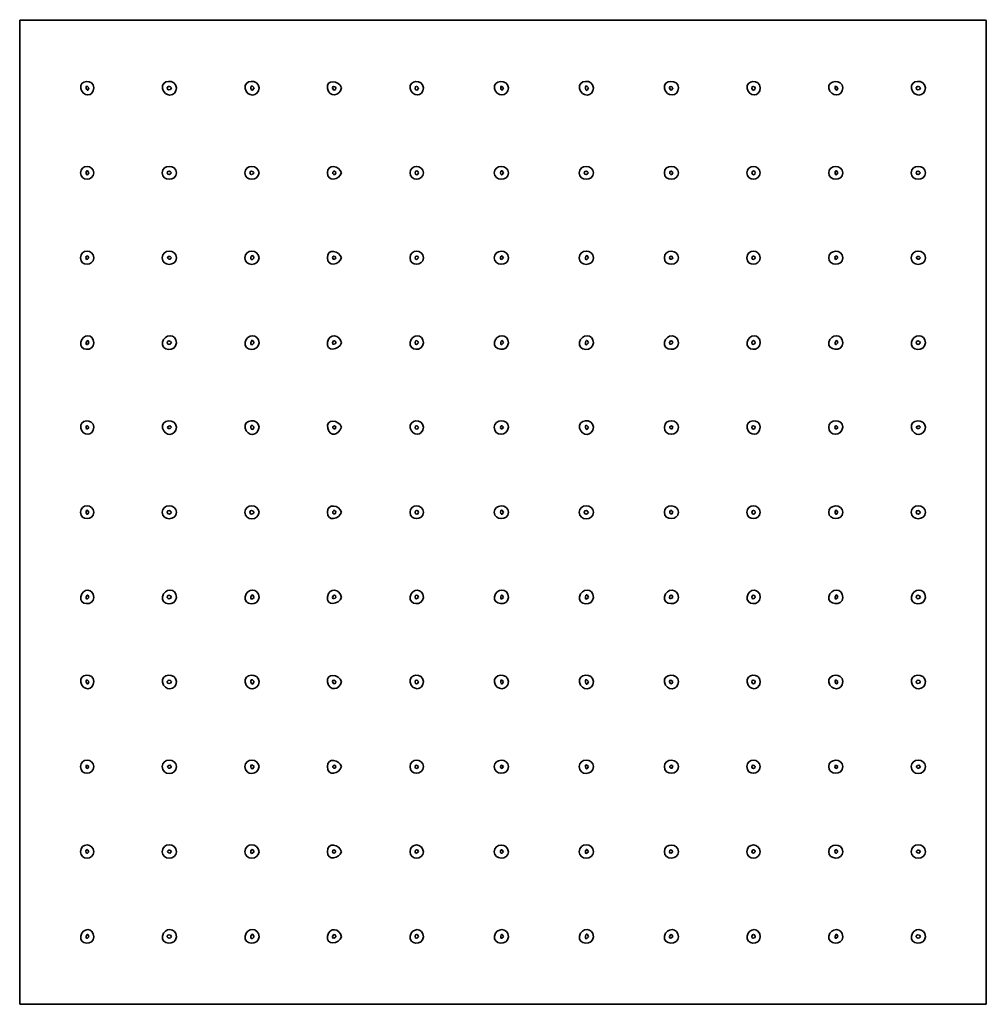
# Model space of a CAD drawing. Units: inches. Extents: x 30 to 202, y 45 to 256.
# Drawn here: x 30 to 168, y 116 to 256 of the extents above; entities that cross this region are included whole.
import ezdxf

# ---------------------------------------------------------------- set-up
doc = ezdxf.new("R2010")
doc.units = ezdxf.units.IN
doc.header["$MEASUREMENT"] = 0
doc.layers.add('Layer 1', color=7, linetype='Continuous')

msp = doc.modelspace()

# ---------------------------------------------------------------- linework, layer by layer
at = {"layer": 'Layer 1', "color": 7, "lineweight": 35, "true_color": 0xffffff}
for points in [[(30.31, 256.15), (30.31, 115.8)], [(30.31, 115.8), (168.18, 115.8)]]:
    msp.add_lwpolyline(points, dxfattribs=at)
for points, knots in [([(168.18, 115.8), (168.18, 123.83), (168.18, 131.87), (168.18, 139.9), (168.18, 157.15), (168.18, 174.4), (168.18, 191.65), (168.18, 207.85), (168.18, 224.05), (168.18, 240.25), (168.18, 244.74), (168.18, 249.24), (168.18, 253.73), (168.18, 254.52), (168.18, 255.3), (168.18, 256.09), (168.18, 256.22), (167.13, 256.15), (167, 256.15), (156.24, 256.15), (146.19, 256.15), (135.43, 256.15), (117.55, 256.15), (100.03, 256.15), (82.16, 256.15), (67.45, 256.15), (54.14, 256.15), (39.43, 256.15), (36.39, 256.15), (33.35, 256.15), (30.31, 256.15)], [0, 0, 0, 0, 1, 1, 1, 2, 2, 2, 3, 3, 3, 4, 4, 4, 5, 5, 5, 6, 6, 6, 7, 7, 7, 8, 8, 8, 9, 9, 9, 10, 10, 10, 10]), ([(40.89, 246.51), (40.82, 247.82), (38.76, 247.63), (39.01, 246.42), (39.25, 245.19), (40.85, 245.16), (40.89, 246.51)], [0, 0, 0, 0, 1, 1, 1, 2, 2, 2, 2]), ([(52.67, 246.51), (52.59, 247.84), (50.42, 247.65), (50.67, 246.42), (50.92, 245.18), (52.62, 245.13), (52.67, 246.51)], [0, 0, 0, 0, 1, 1, 1, 2, 2, 2, 2]), ([(64.45, 246.51), (64.37, 247.83), (62.2, 247.66), (62.45, 246.42), (62.7, 245.17), (64.4, 245.14), (64.45, 246.51)], [0, 0, 0, 0, 1, 1, 1, 2, 2, 2, 2]), ([(76.23, 246.51), (75.85, 247.57), (73.95, 247.78), (74.23, 246.42), (74.49, 245.07), (75.9, 245.29), (76.23, 246.51)], [0, 0, 0, 0, 1, 1, 1, 2, 2, 2, 2]), ([(87.89, 246.51), (87.81, 247.82), (85.76, 247.63), (86, 246.42), (86.25, 245.19), (87.84, 245.16), (87.89, 246.51)], [0, 0, 0, 0, 1, 1, 1, 2, 2, 2, 2]), ([(100.02, 246.51), (99.94, 247.86), (97.78, 247.59), (98.02, 246.42), (98.26, 245.21), (99.97, 245.13), (100.02, 246.51)], [0, 0, 0, 0, 1, 1, 1, 2, 2, 2, 2]), ([(112.15, 246.51), (112.08, 247.83), (109.9, 247.66), (110.15, 246.42), (110.4, 245.17), (112.11, 245.14), (112.15, 246.51)], [0, 0, 0, 0, 1, 1, 1, 2, 2, 2, 2]), ([(124.28, 246.51), (124.28, 247.77), (122.03, 247.7), (122.28, 246.42), (122.53, 245.17), (124.23, 245.18), (124.28, 246.51)], [0, 0, 0, 0, 1, 1, 1, 2, 2, 2, 2]), ([(135.94, 246.51), (135.87, 247.82), (133.82, 247.63), (134.06, 246.42), (134.31, 245.19), (135.9, 245.16), (135.94, 246.51)], [0, 0, 0, 0, 1, 1, 1, 2, 2, 2, 2]), ([(147.72, 246.51), (147.65, 247.86), (145.49, 247.59), (145.72, 246.42), (145.96, 245.21), (147.68, 245.13), (147.72, 246.51)], [0, 0, 0, 0, 1, 1, 1, 2, 2, 2, 2]), ([(159.5, 246.51), (159.43, 247.84), (157.25, 247.65), (157.5, 246.42), (157.75, 245.18), (159.46, 245.13), (159.5, 246.51)], [0, 0, 0, 0, 1, 1, 1, 2, 2, 2, 2]), ([(51.96, 246.51), (51.83, 246.72), (51.45, 246.84), (51.36, 246.51), (51.27, 246.16), (51.85, 246.09), (51.96, 246.51)], [0, 0, 0, 0, 1, 1, 1, 2, 2, 2, 2]), ([(75.4, 246.51), (75.32, 246.69), (74.89, 246.81), (74.92, 246.51), (74.96, 246.09), (75.4, 246.09), (75.4, 246.51)], [0, 0, 0, 0, 1, 1, 1, 2, 2, 2, 2]), ([(87.18, 246.51), (87.05, 246.71), (86.7, 246.88), (86.7, 246.45), (86.7, 246.04), (87.17, 246.13), (87.18, 246.51)], [0, 0, 0, 0, 1, 1, 1, 2, 2, 2, 2]), ([(123.45, 246.51), (123.38, 246.69), (122.95, 246.81), (122.98, 246.51), (123.02, 246.09), (123.45, 246.09), (123.45, 246.51)], [0, 0, 0, 0, 1, 1, 1, 2, 2, 2, 2]), ([(135.23, 246.51), (135.11, 246.71), (134.75, 246.88), (134.75, 246.45), (134.75, 246.04), (135.22, 246.13), (135.23, 246.51)], [0, 0, 0, 0, 1, 1, 1, 2, 2, 2, 2]), ([(158.79, 246.51), (158.66, 246.72), (158.28, 246.84), (158.19, 246.51), (158.1, 246.16), (158.68, 246.09), (158.79, 246.51)], [0, 0, 0, 0, 1, 1, 1, 2, 2, 2, 2]), ([(40.89, 234.38), (40.82, 235.58), (38.99, 235.6), (38.99, 234.38), (38.99, 233.16), (40.82, 233.18), (40.89, 234.38)], [0, 0, 0, 0, 1, 1, 1, 2, 2, 2, 2]), ([(52.67, 234.38), (52.6, 235.61), (50.65, 235.62), (50.65, 234.38), (50.65, 233.14), (52.6, 233.16), (52.67, 234.38)], [0, 0, 0, 0, 1, 1, 1, 2, 2, 2, 2]), ([(51.96, 234.38), (51.85, 234.63), (51.36, 234.79), (51.36, 234.38), (51.36, 233.97), (51.85, 234.13), (51.96, 234.38)], [0, 0, 0, 0, 1, 1, 1, 2, 2, 2, 2]), ([(64.45, 234.38), (64.38, 235.6), (62.43, 235.62), (62.43, 234.38), (62.43, 233.14), (64.38, 233.16), (64.45, 234.38)], [0, 0, 0, 0, 1, 1, 1, 2, 2, 2, 2]), ([(63.74, 234.38), (63.62, 234.63), (63.14, 234.79), (63.14, 234.38), (63.14, 233.97), (63.62, 234.13), (63.74, 234.38)], [0, 0, 0, 0, 1, 1, 1, 2, 2, 2, 2]), ([(76.23, 234.38), (75.88, 235.37), (74.21, 235.76), (74.21, 234.38), (74.21, 233), (75.88, 233.4), (76.23, 234.38)], [0, 0, 0, 0, 1, 1, 1, 2, 2, 2, 2]), ([(75.4, 234.38), (75.36, 234.61), (75.12, 234.79), (74.98, 234.5), (74.81, 234.17), (75.36, 233.91), (75.4, 234.38)], [0, 0, 0, 0, 1, 1, 1, 2, 2, 2, 2]), ([(87.89, 234.38), (87.82, 235.58), (85.99, 235.6), (85.99, 234.38), (85.99, 233.16), (87.82, 233.18), (87.89, 234.38)], [0, 0, 0, 0, 1, 1, 1, 2, 2, 2, 2]), ([(87.18, 234.38), (87.18, 234.74), (86.7, 234.74), (86.7, 234.38), (86.7, 234.02), (87.19, 234.02), (87.18, 234.38)], [0, 0, 0, 0, 1, 1, 1, 2, 2, 2, 2]), ([(100.02, 234.38), (99.95, 235.62), (98, 235.56), (98, 234.38), (98, 233.2), (99.95, 233.14), (100.02, 234.38)], [0, 0, 0, 0, 1, 1, 1, 2, 2, 2, 2]), ([(112.15, 234.38), (112.08, 235.6), (110.13, 235.62), (110.13, 234.38), (110.13, 233.14), (112.08, 233.16), (112.15, 234.38)], [0, 0, 0, 0, 1, 1, 1, 2, 2, 2, 2]), ([(111.44, 234.38), (111.33, 234.63), (110.85, 234.79), (110.84, 234.38), (110.84, 233.97), (111.33, 234.13), (111.44, 234.38)], [0, 0, 0, 0, 1, 1, 1, 2, 2, 2, 2]), ([(124.28, 234.38), (124.28, 235.55), (122.26, 235.64), (122.26, 234.38), (122.26, 233.13), (124.28, 233.21), (124.28, 234.38)], [0, 0, 0, 0, 1, 1, 1, 2, 2, 2, 2]), ([(123.45, 234.38), (123.42, 234.61), (123.18, 234.79), (123.04, 234.5), (122.87, 234.17), (123.42, 233.91), (123.45, 234.38)], [0, 0, 0, 0, 1, 1, 1, 2, 2, 2, 2]), ([(135.94, 234.38), (135.87, 235.58), (134.04, 235.6), (134.04, 234.38), (134.04, 233.16), (135.87, 233.18), (135.94, 234.38)], [0, 0, 0, 0, 1, 1, 1, 2, 2, 2, 2]), ([(135.23, 234.38), (135.24, 234.74), (134.76, 234.74), (134.75, 234.38), (134.75, 234.02), (135.24, 234.02), (135.23, 234.38)], [0, 0, 0, 0, 1, 1, 1, 2, 2, 2, 2]), ([(147.72, 234.38), (147.65, 235.62), (145.7, 235.56), (145.7, 234.38), (145.7, 233.2), (147.65, 233.14), (147.72, 234.38)], [0, 0, 0, 0, 1, 1, 1, 2, 2, 2, 2]), ([(159.5, 234.38), (159.43, 235.61), (157.48, 235.62), (157.48, 234.38), (157.48, 233.14), (159.43, 233.16), (159.5, 234.38)], [0, 0, 0, 0, 1, 1, 1, 2, 2, 2, 2]), ([(158.79, 234.38), (158.68, 234.63), (158.2, 234.79), (158.19, 234.38), (158.19, 233.97), (158.68, 234.13), (158.79, 234.38)], [0, 0, 0, 0, 1, 1, 1, 2, 2, 2, 2]), ([(40.89, 222.25), (40.82, 223.52), (38.99, 223.53), (38.99, 222.25), (38.99, 221.03), (40.82, 221.05), (40.89, 222.25)], [0, 0, 0, 0, 1, 1, 1, 2, 2, 2, 2]), ([(52.67, 222.25), (52.6, 223.55), (50.65, 223.55), (50.65, 222.25), (50.65, 221.01), (52.6, 221.02), (52.67, 222.25)], [0, 0, 0, 0, 1, 1, 1, 2, 2, 2, 2]), ([(64.45, 222.25), (64.38, 223.53), (62.43, 223.56), (62.43, 222.25), (62.43, 221.01), (64.38, 221.03), (64.45, 222.25)], [0, 0, 0, 0, 1, 1, 1, 2, 2, 2, 2]), ([(76.23, 222.25), (75.86, 223.29), (74.21, 223.7), (74.21, 222.25), (74.21, 220.87), (75.88, 221.26), (76.23, 222.25)], [0, 0, 0, 0, 1, 1, 1, 2, 2, 2, 2]), ([(87.89, 222.25), (87.82, 223.52), (85.99, 223.53), (85.99, 222.25), (85.99, 221.03), (87.82, 221.05), (87.89, 222.25)], [0, 0, 0, 0, 1, 1, 1, 2, 2, 2, 2]), ([(100.02, 222.25), (99.95, 223.56), (98, 223.48), (98, 222.25), (98, 221.07), (99.95, 221.01), (100.02, 222.25)], [0, 0, 0, 0, 1, 1, 1, 2, 2, 2, 2]), ([(112.15, 222.25), (112.08, 223.53), (110.13, 223.56), (110.13, 222.25), (110.13, 221.01), (112.08, 221.03), (112.15, 222.25)], [0, 0, 0, 0, 1, 1, 1, 2, 2, 2, 2]), ([(124.28, 222.25), (124.28, 223.47), (122.26, 223.58), (122.26, 222.25), (122.26, 220.99), (124.28, 221.08), (124.28, 222.25)], [0, 0, 0, 0, 1, 1, 1, 2, 2, 2, 2]), ([(135.94, 222.25), (135.87, 223.52), (134.04, 223.53), (134.04, 222.25), (134.04, 221.03), (135.87, 221.05), (135.94, 222.25)], [0, 0, 0, 0, 1, 1, 1, 2, 2, 2, 2]), ([(147.72, 222.25), (147.65, 223.56), (145.7, 223.48), (145.7, 222.25), (145.7, 221.07), (147.65, 221.01), (147.72, 222.25)], [0, 0, 0, 0, 1, 1, 1, 2, 2, 2, 2]), ([(159.5, 222.25), (159.43, 223.55), (157.48, 223.55), (157.48, 222.25), (157.48, 221.01), (159.43, 221.02), (159.5, 222.25)], [0, 0, 0, 0, 1, 1, 1, 2, 2, 2, 2]), ([(51.96, 222.25), (51.76, 222.68), (51.23, 222.38), (51.42, 222.19), (51.63, 221.98), (51.8, 222.01), (51.96, 222.25)], [0, 0, 0, 0, 1, 1, 1, 2, 2, 2, 2]), ([(75.4, 222.25), (75.34, 222.6), (74.87, 222.55), (74.92, 222.25), (74.98, 221.92), (75.32, 222.06), (75.4, 222.25)], [0, 0, 0, 0, 1, 1, 1, 2, 2, 2, 2]), ([(87.18, 222.25), (87.19, 222.61), (86.69, 222.61), (86.7, 222.25), (86.71, 221.9), (87.09, 222.04), (87.18, 222.25)], [0, 0, 0, 0, 1, 1, 1, 2, 2, 2, 2]), ([(123.45, 222.25), (123.4, 222.6), (122.92, 222.55), (122.98, 222.25), (123.04, 221.92), (123.38, 222.06), (123.45, 222.25)], [0, 0, 0, 0, 1, 1, 1, 2, 2, 2, 2]), ([(135.23, 222.25), (135.24, 222.61), (134.75, 222.61), (134.75, 222.25), (134.76, 221.9), (135.14, 222.04), (135.23, 222.25)], [0, 0, 0, 0, 1, 1, 1, 2, 2, 2, 2]), ([(158.79, 222.25), (158.6, 222.68), (158.06, 222.38), (158.25, 222.19), (158.46, 221.98), (158.63, 222.01), (158.79, 222.25)], [0, 0, 0, 0, 1, 1, 1, 2, 2, 2, 2]), ([(40.89, 210.12), (40.85, 211.47), (39.25, 211.44), (39.01, 210.21), (38.76, 209), (40.82, 208.81), (40.89, 210.12)], [0, 0, 0, 0, 1, 1, 1, 2, 2, 2, 2]), ([(52.67, 210.12), (52.62, 211.5), (50.92, 211.45), (50.67, 210.21), (50.42, 208.98), (52.59, 208.79), (52.67, 210.12)], [0, 0, 0, 0, 1, 1, 1, 2, 2, 2, 2]), ([(64.45, 210.12), (64.4, 211.49), (62.7, 211.46), (62.45, 210.21), (62.2, 208.97), (64.37, 208.8), (64.45, 210.12)], [0, 0, 0, 0, 1, 1, 1, 2, 2, 2, 2]), ([(76.23, 210.12), (75.9, 211.34), (74.49, 211.56), (74.23, 210.21), (73.95, 208.85), (75.85, 209.06), (76.23, 210.12)], [0, 0, 0, 0, 1, 1, 1, 2, 2, 2, 2]), ([(87.89, 210.12), (87.84, 211.47), (86.25, 211.44), (86, 210.21), (85.76, 209), (87.81, 208.81), (87.89, 210.12)], [0, 0, 0, 0, 1, 1, 1, 2, 2, 2, 2]), ([(100.02, 210.12), (99.98, 211.5), (98.26, 211.42), (98.02, 210.21), (97.78, 209.04), (99.94, 208.77), (100.02, 210.12)], [0, 0, 0, 0, 1, 1, 1, 2, 2, 2, 2]), ([(112.15, 210.12), (112.11, 211.49), (110.4, 211.46), (110.15, 210.21), (109.9, 208.97), (112.08, 208.8), (112.15, 210.12)], [0, 0, 0, 0, 1, 1, 1, 2, 2, 2, 2]), ([(124.28, 210.12), (124.23, 211.45), (122.53, 211.46), (122.28, 210.21), (122.03, 208.93), (124.28, 208.86), (124.28, 210.12)], [0, 0, 0, 0, 1, 1, 1, 2, 2, 2, 2]), ([(135.94, 210.12), (135.9, 211.47), (134.31, 211.44), (134.06, 210.21), (133.82, 209), (135.87, 208.81), (135.94, 210.12)], [0, 0, 0, 0, 1, 1, 1, 2, 2, 2, 2]), ([(147.72, 210.12), (147.68, 211.5), (145.96, 211.42), (145.72, 210.21), (145.49, 209.04), (147.65, 208.77), (147.72, 210.12)], [0, 0, 0, 0, 1, 1, 1, 2, 2, 2, 2]), ([(159.5, 210.12), (159.46, 211.5), (157.75, 211.45), (157.5, 210.21), (157.25, 208.98), (159.43, 208.79), (159.5, 210.12)], [0, 0, 0, 0, 1, 1, 1, 2, 2, 2, 2]), ([(51.96, 210.12), (51.85, 210.54), (51.27, 210.47), (51.36, 210.12), (51.45, 209.79), (51.83, 209.91), (51.96, 210.12)], [0, 0, 0, 0, 1, 1, 1, 2, 2, 2, 2]), ([(75.4, 210.12), (75.4, 210.54), (74.96, 210.54), (74.92, 210.12), (74.89, 209.82), (75.32, 209.94), (75.4, 210.12)], [0, 0, 0, 0, 1, 1, 1, 2, 2, 2, 2]), ([(87.18, 210.12), (87.17, 210.5), (86.7, 210.59), (86.7, 210.18), (86.7, 209.75), (87.05, 209.92), (87.18, 210.12)], [0, 0, 0, 0, 1, 1, 1, 2, 2, 2, 2]), ([(123.45, 210.12), (123.45, 210.54), (123.02, 210.54), (122.98, 210.12), (122.95, 209.82), (123.38, 209.94), (123.45, 210.12)], [0, 0, 0, 0, 1, 1, 1, 2, 2, 2, 2]), ([(135.23, 210.12), (135.22, 210.5), (134.75, 210.59), (134.75, 210.18), (134.75, 209.75), (135.11, 209.92), (135.23, 210.12)], [0, 0, 0, 0, 1, 1, 1, 2, 2, 2, 2]), ([(158.79, 210.12), (158.68, 210.54), (158.1, 210.47), (158.19, 210.12), (158.28, 209.79), (158.66, 209.91), (158.79, 210.12)], [0, 0, 0, 0, 1, 1, 1, 2, 2, 2, 2]), ([(40.89, 198.11), (40.81, 199.44), (38.72, 199.19), (39.02, 197.98), (39.32, 196.77), (40.78, 196.79), (40.89, 198.11)], [0, 0, 0, 0, 1, 1, 1, 2, 2, 2, 2]), ([(52.67, 198.11), (52.59, 199.46), (50.37, 199.21), (50.68, 197.98), (50.99, 196.75), (52.55, 196.76), (52.67, 198.11)], [0, 0, 0, 0, 1, 1, 1, 2, 2, 2, 2]), ([(64.45, 198.11), (64.37, 199.46), (62.15, 199.22), (62.46, 197.98), (62.77, 196.75), (64.33, 196.77), (64.45, 198.11)], [0, 0, 0, 0, 1, 1, 1, 2, 2, 2, 2]), ([(87.89, 198.11), (87.81, 199.44), (85.72, 199.19), (86.02, 197.98), (86.32, 196.77), (87.77, 196.79), (87.89, 198.11)], [0, 0, 0, 0, 1, 1, 1, 2, 2, 2, 2]), ([(112.15, 198.11), (112.07, 199.46), (109.85, 199.22), (110.16, 197.98), (110.47, 196.75), (112.04, 196.77), (112.15, 198.11)], [0, 0, 0, 0, 1, 1, 1, 2, 2, 2, 2]), ([(135.94, 198.11), (135.87, 199.44), (133.77, 199.19), (134.07, 197.98), (134.38, 196.77), (135.83, 196.79), (135.94, 198.11)], [0, 0, 0, 0, 1, 1, 1, 2, 2, 2, 2]), ([(159.5, 198.11), (159.42, 199.46), (157.2, 199.21), (157.51, 197.98), (157.82, 196.75), (159.38, 196.76), (159.5, 198.11)], [0, 0, 0, 0, 1, 1, 1, 2, 2, 2, 2]), ([(51.96, 198.11), (51.8, 198.35), (51.63, 198.37), (51.42, 198.16), (51.23, 197.97), (51.76, 197.67), (51.96, 198.11)], [0, 0, 0, 0, 1, 1, 1, 2, 2, 2, 2]), ([(76.23, 198.11), (75.84, 199.2), (73.9, 199.32), (74.24, 197.98), (74.59, 196.58), (75.79, 197.02), (76.23, 198.11)], [0, 0, 0, 0, 1, 1, 1, 2, 2, 2, 2]), ([(75.4, 198.11), (75.29, 198.35), (75.18, 198.36), (74.98, 198.16), (74.82, 198), (75.35, 197.57), (75.4, 198.11)], [0, 0, 0, 0, 1, 1, 1, 2, 2, 2, 2]), ([(87.18, 198.11), (87.05, 198.3), (86.7, 198.48), (86.7, 198.05), (86.7, 197.76), (87.18, 197.76), (87.18, 198.11)], [0, 0, 0, 0, 1, 1, 1, 2, 2, 2, 2]), ([(100.02, 198.11), (99.95, 199.35), (98.03, 199.29), (98, 198.11), (97.97, 196.77), (99.9, 196.75), (100.02, 198.11)], [0, 0, 0, 0, 1, 1, 1, 2, 2, 2, 2]), ([(124.28, 198.11), (124.28, 199.28), (122.29, 199.36), (122.26, 198.11), (122.24, 196.72), (124.22, 196.8), (124.28, 198.11)], [0, 0, 0, 0, 1, 1, 1, 2, 2, 2, 2]), ([(123.45, 198.11), (123.35, 198.35), (123.24, 198.36), (123.04, 198.16), (122.87, 198), (123.41, 197.57), (123.45, 198.11)], [0, 0, 0, 0, 1, 1, 1, 2, 2, 2, 2]), ([(135.23, 198.11), (135.11, 198.3), (134.75, 198.48), (134.75, 198.05), (134.75, 197.76), (135.24, 197.76), (135.23, 198.11)], [0, 0, 0, 0, 1, 1, 1, 2, 2, 2, 2]), ([(147.72, 198.11), (147.65, 199.35), (145.73, 199.29), (145.7, 198.11), (145.67, 196.77), (147.6, 196.75), (147.72, 198.11)], [0, 0, 0, 0, 1, 1, 1, 2, 2, 2, 2]), ([(158.79, 198.11), (158.64, 198.35), (158.46, 198.37), (158.25, 198.16), (158.06, 197.97), (158.6, 197.67), (158.79, 198.11)], [0, 0, 0, 0, 1, 1, 1, 2, 2, 2, 2]), ([(40.89, 185.97), (40.82, 187.18), (38.99, 187.19), (38.99, 185.97), (38.99, 184.75), (40.82, 184.77), (40.89, 185.97)], [0, 0, 0, 0, 1, 1, 1, 2, 2, 2, 2]), ([(52.67, 185.97), (52.6, 187.2), (50.65, 187.21), (50.65, 185.97), (50.65, 184.74), (52.6, 184.75), (52.67, 185.97)], [0, 0, 0, 0, 1, 1, 1, 2, 2, 2, 2]), ([(64.45, 185.97), (64.38, 187.19), (62.43, 187.22), (62.43, 185.97), (62.43, 184.73), (64.38, 184.75), (64.45, 185.97)], [0, 0, 0, 0, 1, 1, 1, 2, 2, 2, 2]), ([(76.23, 185.97), (75.88, 186.96), (74.21, 187.36), (74.21, 185.97), (74.21, 184.59), (75.88, 184.99), (76.23, 185.97)], [0, 0, 0, 0, 1, 1, 1, 2, 2, 2, 2]), ([(87.89, 185.97), (87.82, 187.18), (85.99, 187.19), (85.99, 185.97), (85.99, 184.75), (87.82, 184.77), (87.89, 185.97)], [0, 0, 0, 0, 1, 1, 1, 2, 2, 2, 2]), ([(100.02, 185.97), (99.95, 187.21), (98, 187.15), (98, 185.97), (98, 184.79), (99.95, 184.73), (100.02, 185.97)], [0, 0, 0, 0, 1, 1, 1, 2, 2, 2, 2]), ([(112.15, 185.97), (112.08, 187.19), (110.13, 187.22), (110.13, 185.97), (110.13, 184.73), (112.08, 184.75), (112.15, 185.97)], [0, 0, 0, 0, 1, 1, 1, 2, 2, 2, 2]), ([(124.28, 185.97), (124.28, 187.14), (122.26, 187.23), (122.26, 185.97), (122.26, 184.72), (124.28, 184.8), (124.28, 185.97)], [0, 0, 0, 0, 1, 1, 1, 2, 2, 2, 2]), ([(135.94, 185.97), (135.87, 187.18), (134.04, 187.19), (134.04, 185.97), (134.04, 184.75), (135.87, 184.77), (135.94, 185.97)], [0, 0, 0, 0, 1, 1, 1, 2, 2, 2, 2]), ([(147.72, 185.97), (147.65, 187.21), (145.7, 187.15), (145.7, 185.97), (145.7, 184.79), (147.65, 184.73), (147.72, 185.97)], [0, 0, 0, 0, 1, 1, 1, 2, 2, 2, 2]), ([(159.5, 185.97), (159.43, 187.2), (157.48, 187.21), (157.48, 185.97), (157.48, 184.74), (159.43, 184.75), (159.5, 185.97)], [0, 0, 0, 0, 1, 1, 1, 2, 2, 2, 2]), ([(51.96, 185.97), (51.85, 186.22), (51.36, 186.39), (51.36, 185.97), (51.36, 185.56), (51.85, 185.72), (51.96, 185.97)], [0, 0, 0, 0, 1, 1, 1, 2, 2, 2, 2]), ([(63.74, 185.97), (63.62, 186.22), (63.14, 186.39), (63.14, 185.97), (63.14, 185.56), (63.62, 185.72), (63.74, 185.97)], [0, 0, 0, 0, 1, 1, 1, 2, 2, 2, 2]), ([(75.4, 185.97), (75.36, 186.2), (75.12, 186.38), (74.98, 186.09), (74.81, 185.76), (75.36, 185.51), (75.4, 185.97)], [0, 0, 0, 0, 1, 1, 1, 2, 2, 2, 2]), ([(87.18, 185.97), (87.19, 186.33), (86.7, 186.33), (86.7, 185.97), (86.7, 185.62), (87.19, 185.61), (87.18, 185.97)], [0, 0, 0, 0, 1, 1, 1, 2, 2, 2, 2]), ([(111.44, 185.97), (111.33, 186.22), (110.84, 186.39), (110.84, 185.97), (110.84, 185.56), (111.33, 185.72), (111.44, 185.97)], [0, 0, 0, 0, 1, 1, 1, 2, 2, 2, 2]), ([(123.45, 185.97), (123.42, 186.2), (123.18, 186.38), (123.04, 186.09), (122.87, 185.76), (123.42, 185.51), (123.45, 185.97)], [0, 0, 0, 0, 1, 1, 1, 2, 2, 2, 2]), ([(135.23, 185.97), (135.24, 186.33), (134.75, 186.33), (134.75, 185.97), (134.75, 185.62), (135.24, 185.61), (135.23, 185.97)], [0, 0, 0, 0, 1, 1, 1, 2, 2, 2, 2]), ([(158.79, 185.97), (158.68, 186.22), (158.19, 186.39), (158.19, 185.97), (158.19, 185.56), (158.68, 185.72), (158.79, 185.97)], [0, 0, 0, 0, 1, 1, 1, 2, 2, 2, 2]), ([(40.89, 173.84), (40.85, 175.19), (39.25, 175.16), (39.01, 173.93), (38.76, 172.72), (40.82, 172.54), (40.89, 173.84)], [0, 0, 0, 0, 1, 1, 1, 2, 2, 2, 2]), ([(52.67, 173.84), (52.62, 175.22), (50.92, 175.18), (50.67, 173.93), (50.42, 172.7), (52.59, 172.52), (52.67, 173.84)], [0, 0, 0, 0, 1, 1, 1, 2, 2, 2, 2]), ([(51.96, 173.84), (51.85, 174.26), (51.27, 174.19), (51.36, 173.84), (51.45, 173.52), (51.83, 173.64), (51.96, 173.84)], [0, 0, 0, 0, 1, 1, 1, 2, 2, 2, 2]), ([(64.45, 173.84), (64.4, 175.22), (62.7, 175.18), (62.45, 173.93), (62.2, 172.7), (64.37, 172.52), (64.45, 173.84)], [0, 0, 0, 0, 1, 1, 1, 2, 2, 2, 2]), ([(76.23, 173.84), (75.9, 175.06), (74.49, 175.28), (74.23, 173.93), (73.95, 172.57), (75.85, 172.78), (76.23, 173.84)], [0, 0, 0, 0, 1, 1, 1, 2, 2, 2, 2]), ([(75.4, 173.84), (75.4, 174.27), (74.96, 174.26), (74.92, 173.84), (74.89, 173.54), (75.32, 173.66), (75.4, 173.84)], [0, 0, 0, 0, 1, 1, 1, 2, 2, 2, 2]), ([(87.89, 173.84), (87.84, 175.19), (86.25, 175.16), (86, 173.93), (85.76, 172.72), (87.81, 172.54), (87.89, 173.84)], [0, 0, 0, 0, 1, 1, 1, 2, 2, 2, 2]), ([(87.18, 173.84), (87.17, 174.23), (86.7, 174.31), (86.7, 173.9), (86.7, 173.47), (87.05, 173.64), (87.18, 173.84)], [0, 0, 0, 0, 1, 1, 1, 2, 2, 2, 2]), ([(100.02, 173.84), (99.98, 175.22), (98.26, 175.15), (98.02, 173.93), (97.78, 172.77), (99.94, 172.5), (100.02, 173.84)], [0, 0, 0, 0, 1, 1, 1, 2, 2, 2, 2]), ([(112.15, 173.84), (112.11, 175.22), (110.4, 175.18), (110.15, 173.93), (109.9, 172.7), (112.08, 172.52), (112.15, 173.84)], [0, 0, 0, 0, 1, 1, 1, 2, 2, 2, 2]), ([(124.28, 173.84), (124.23, 175.17), (122.53, 175.18), (122.28, 173.93), (122.03, 172.66), (124.28, 172.59), (124.28, 173.84)], [0, 0, 0, 0, 1, 1, 1, 2, 2, 2, 2]), ([(123.45, 173.84), (123.45, 174.27), (123.01, 174.26), (122.98, 173.84), (122.95, 173.54), (123.38, 173.66), (123.45, 173.84)], [0, 0, 0, 0, 1, 1, 1, 2, 2, 2, 2]), ([(135.94, 173.84), (135.9, 175.19), (134.31, 175.16), (134.06, 173.93), (133.82, 172.72), (135.87, 172.54), (135.94, 173.84)], [0, 0, 0, 0, 1, 1, 1, 2, 2, 2, 2]), ([(135.23, 173.84), (135.22, 174.23), (134.75, 174.31), (134.75, 173.9), (134.75, 173.47), (135.11, 173.64), (135.23, 173.84)], [0, 0, 0, 0, 1, 1, 1, 2, 2, 2, 2]), ([(147.72, 173.84), (147.68, 175.22), (145.96, 175.15), (145.72, 173.93), (145.49, 172.77), (147.64, 172.49), (147.72, 173.84)], [0, 0, 0, 0, 1, 1, 1, 2, 2, 2, 2]), ([(159.5, 173.84), (159.46, 175.22), (157.75, 175.18), (157.5, 173.93), (157.25, 172.7), (159.43, 172.52), (159.5, 173.84)], [0, 0, 0, 0, 1, 1, 1, 2, 2, 2, 2]), ([(158.79, 173.84), (158.68, 174.26), (158.1, 174.19), (158.19, 173.84), (158.28, 173.52), (158.66, 173.64), (158.79, 173.84)], [0, 0, 0, 0, 1, 1, 1, 2, 2, 2, 2]), ([(40.89, 161.83), (40.82, 163.13), (38.76, 162.95), (39.01, 161.73), (39.25, 160.5), (40.85, 160.48), (40.89, 161.83)], [0, 0, 0, 0, 1, 1, 1, 2, 2, 2, 2]), ([(52.67, 161.83), (52.59, 163.15), (50.42, 162.97), (50.67, 161.73), (50.92, 160.49), (52.62, 160.45), (52.67, 161.83)], [0, 0, 0, 0, 1, 1, 1, 2, 2, 2, 2]), ([(64.45, 161.83), (64.37, 163.15), (62.2, 162.97), (62.45, 161.73), (62.7, 160.49), (64.4, 160.45), (64.45, 161.83)], [0, 0, 0, 0, 1, 1, 1, 2, 2, 2, 2]), ([(76.23, 161.83), (75.85, 162.89), (73.95, 163.1), (74.23, 161.73), (74.49, 160.39), (75.9, 160.61), (76.23, 161.83)], [0, 0, 0, 0, 1, 1, 1, 2, 2, 2, 2]), ([(87.89, 161.83), (87.81, 163.13), (85.76, 162.95), (86, 161.73), (86.25, 160.5), (87.84, 160.48), (87.89, 161.83)], [0, 0, 0, 0, 1, 1, 1, 2, 2, 2, 2]), ([(100.02, 161.83), (99.94, 163.17), (97.78, 162.9), (98.02, 161.73), (98.26, 160.52), (99.97, 160.45), (100.02, 161.83)], [0, 0, 0, 0, 1, 1, 1, 2, 2, 2, 2]), ([(112.15, 161.83), (112.08, 163.15), (109.9, 162.97), (110.15, 161.73), (110.4, 160.49), (112.11, 160.45), (112.15, 161.83)], [0, 0, 0, 0, 1, 1, 1, 2, 2, 2, 2]), ([(124.28, 161.83), (124.28, 163.08), (122.03, 163.01), (122.28, 161.73), (122.53, 160.48), (124.23, 160.5), (124.28, 161.83)], [0, 0, 0, 0, 1, 1, 1, 2, 2, 2, 2]), ([(135.94, 161.83), (135.87, 163.13), (133.82, 162.95), (134.06, 161.73), (134.31, 160.5), (135.9, 160.48), (135.94, 161.83)], [0, 0, 0, 0, 1, 1, 1, 2, 2, 2, 2]), ([(147.72, 161.83), (147.65, 163.17), (145.49, 162.9), (145.72, 161.73), (145.96, 160.52), (147.68, 160.45), (147.72, 161.83)], [0, 0, 0, 0, 1, 1, 1, 2, 2, 2, 2]), ([(159.5, 161.83), (159.43, 163.15), (157.25, 162.97), (157.5, 161.73), (157.75, 160.49), (159.46, 160.45), (159.5, 161.83)], [0, 0, 0, 0, 1, 1, 1, 2, 2, 2, 2]), ([(51.96, 161.83), (51.83, 162.03), (51.45, 162.15), (51.36, 161.83), (51.27, 161.47), (51.85, 161.41), (51.96, 161.83)], [0, 0, 0, 0, 1, 1, 1, 2, 2, 2, 2]), ([(75.4, 161.83), (75.32, 162.01), (74.89, 162.13), (74.92, 161.83), (74.96, 161.41), (75.4, 161.4), (75.4, 161.83)], [0, 0, 0, 0, 1, 1, 1, 2, 2, 2, 2]), ([(87.18, 161.83), (87.05, 162.03), (86.7, 162.2), (86.7, 161.77), (86.7, 161.35), (87.17, 161.44), (87.18, 161.83)], [0, 0, 0, 0, 1, 1, 1, 2, 2, 2, 2]), ([(123.45, 161.83), (123.38, 162.01), (122.95, 162.13), (122.98, 161.83), (123.02, 161.41), (123.45, 161.4), (123.45, 161.83)], [0, 0, 0, 0, 1, 1, 1, 2, 2, 2, 2]), ([(135.23, 161.83), (135.11, 162.03), (134.75, 162.2), (134.75, 161.77), (134.75, 161.35), (135.22, 161.44), (135.23, 161.83)], [0, 0, 0, 0, 1, 1, 1, 2, 2, 2, 2]), ([(158.79, 161.83), (158.66, 162.03), (158.28, 162.15), (158.19, 161.83), (158.1, 161.47), (158.68, 161.41), (158.79, 161.83)], [0, 0, 0, 0, 1, 1, 1, 2, 2, 2, 2]), ([(40.89, 149.7), (40.82, 150.9), (38.99, 150.92), (38.99, 149.7), (38.99, 148.41), (40.82, 148.43), (40.89, 149.7)], [0, 0, 0, 0, 1, 1, 1, 2, 2, 2, 2]), ([(52.67, 149.7), (52.6, 150.92), (50.65, 150.93), (50.65, 149.7), (50.65, 148.4), (52.6, 148.4), (52.67, 149.7)], [0, 0, 0, 0, 1, 1, 1, 2, 2, 2, 2]), ([(64.45, 149.7), (64.38, 150.92), (62.43, 150.94), (62.43, 149.7), (62.43, 148.38), (64.38, 148.42), (64.45, 149.7)], [0, 0, 0, 0, 1, 1, 1, 2, 2, 2, 2]), ([(76.23, 149.7), (75.88, 150.68), (74.21, 151.08), (74.21, 149.7), (74.21, 148.25), (75.86, 148.65), (76.23, 149.7)], [0, 0, 0, 0, 1, 1, 1, 2, 2, 2, 2]), ([(87.89, 149.7), (87.82, 150.9), (85.99, 150.92), (85.99, 149.7), (85.99, 148.41), (87.82, 148.43), (87.89, 149.7)], [0, 0, 0, 0, 1, 1, 1, 2, 2, 2, 2]), ([(100.02, 149.7), (99.95, 150.94), (98, 150.88), (98, 149.7), (98, 148.47), (99.95, 148.38), (100.02, 149.7)], [0, 0, 0, 0, 1, 1, 1, 2, 2, 2, 2]), ([(112.15, 149.7), (112.08, 150.92), (110.13, 150.94), (110.13, 149.7), (110.13, 148.38), (112.08, 148.42), (112.15, 149.7)], [0, 0, 0, 0, 1, 1, 1, 2, 2, 2, 2]), ([(124.28, 149.7), (124.28, 150.87), (122.26, 150.95), (122.26, 149.7), (122.26, 148.37), (124.28, 148.48), (124.28, 149.7)], [0, 0, 0, 0, 1, 1, 1, 2, 2, 2, 2]), ([(135.94, 149.7), (135.87, 150.9), (134.04, 150.92), (134.04, 149.7), (134.04, 148.41), (135.87, 148.43), (135.94, 149.7)], [0, 0, 0, 0, 1, 1, 1, 2, 2, 2, 2]), ([(147.72, 149.7), (147.65, 150.94), (145.7, 150.88), (145.7, 149.7), (145.7, 148.47), (147.65, 148.38), (147.72, 149.7)], [0, 0, 0, 0, 1, 1, 1, 2, 2, 2, 2]), ([(159.5, 149.7), (159.43, 150.92), (157.48, 150.93), (157.48, 149.7), (157.48, 148.4), (159.43, 148.4), (159.5, 149.7)], [0, 0, 0, 0, 1, 1, 1, 2, 2, 2, 2]), ([(51.96, 149.7), (51.8, 149.94), (51.63, 149.96), (51.42, 149.76), (51.23, 149.56), (51.76, 149.27), (51.96, 149.7)], [0, 0, 0, 0, 1, 1, 1, 2, 2, 2, 2]), ([(75.4, 149.7), (75.29, 149.95), (75.18, 149.96), (74.98, 149.76), (74.82, 149.59), (75.35, 149.17), (75.4, 149.7)], [0, 0, 0, 0, 1, 1, 1, 2, 2, 2, 2]), ([(87.18, 149.7), (87.05, 149.89), (86.7, 150.07), (86.7, 149.64), (86.7, 149.35), (87.18, 149.35), (87.18, 149.7)], [0, 0, 0, 0, 1, 1, 1, 2, 2, 2, 2]), ([(123.45, 149.7), (123.35, 149.94), (123.24, 149.96), (123.04, 149.76), (122.87, 149.59), (123.41, 149.17), (123.45, 149.7)], [0, 0, 0, 0, 1, 1, 1, 2, 2, 2, 2]), ([(135.23, 149.7), (135.11, 149.89), (134.75, 150.07), (134.75, 149.64), (134.75, 149.35), (135.24, 149.35), (135.23, 149.7)], [0, 0, 0, 0, 1, 1, 1, 2, 2, 2, 2]), ([(158.79, 149.7), (158.64, 149.94), (158.46, 149.96), (158.25, 149.76), (158.06, 149.56), (158.6, 149.27), (158.79, 149.7)], [0, 0, 0, 0, 1, 1, 1, 2, 2, 2, 2]), ([(40.89, 137.56), (40.82, 138.83), (38.99, 138.85), (38.99, 137.56), (38.99, 136.34), (40.82, 136.36), (40.89, 137.56)], [0, 0, 0, 0, 1, 1, 1, 2, 2, 2, 2]), ([(52.67, 137.56), (52.6, 138.86), (50.65, 138.86), (50.65, 137.56), (50.65, 136.33), (52.6, 136.34), (52.67, 137.56)], [0, 0, 0, 0, 1, 1, 1, 2, 2, 2, 2]), ([(51.96, 137.56), (51.76, 137.99), (51.23, 137.7), (51.42, 137.5), (51.63, 137.3), (51.8, 137.32), (51.96, 137.56)], [0, 0, 0, 0, 1, 1, 1, 2, 2, 2, 2]), ([(64.45, 137.56), (64.37, 138.85), (62.43, 138.88), (62.43, 137.56), (62.43, 136.32), (64.38, 136.35), (64.45, 137.56)], [0, 0, 0, 0, 1, 1, 1, 2, 2, 2, 2]), ([(76.23, 137.56), (75.86, 138.61), (74.21, 139.01), (74.21, 137.56), (74.21, 136.18), (75.88, 136.58), (76.23, 137.56)], [0, 0, 0, 0, 1, 1, 1, 2, 2, 2, 2]), ([(75.4, 137.56), (75.34, 137.91), (74.87, 137.87), (74.92, 137.56), (74.98, 137.23), (75.32, 137.38), (75.4, 137.56)], [0, 0, 0, 0, 1, 1, 1, 2, 2, 2, 2]), ([(87.89, 137.56), (87.81, 138.83), (85.99, 138.85), (85.99, 137.56), (85.99, 136.34), (87.82, 136.36), (87.89, 137.56)], [0, 0, 0, 0, 1, 1, 1, 2, 2, 2, 2]), ([(87.18, 137.56), (87.18, 137.92), (86.7, 137.92), (86.7, 137.56), (86.7, 137.21), (87.09, 137.36), (87.18, 137.56)], [0, 0, 0, 0, 1, 1, 1, 2, 2, 2, 2]), ([(100.02, 137.56), (99.94, 138.88), (98, 138.79), (98, 137.56), (98, 136.38), (99.95, 136.32), (100.02, 137.56)], [0, 0, 0, 0, 1, 1, 1, 2, 2, 2, 2]), ([(112.15, 137.56), (112.08, 138.85), (110.13, 138.88), (110.13, 137.56), (110.13, 136.32), (112.08, 136.35), (112.15, 137.56)], [0, 0, 0, 0, 1, 1, 1, 2, 2, 2, 2]), ([(124.28, 137.56), (124.28, 138.78), (122.26, 138.89), (122.26, 137.56), (122.26, 136.31), (124.28, 136.39), (124.28, 137.56)], [0, 0, 0, 0, 1, 1, 1, 2, 2, 2, 2]), ([(123.45, 137.56), (123.4, 137.91), (122.92, 137.87), (122.98, 137.56), (123.03, 137.23), (123.38, 137.38), (123.45, 137.56)], [0, 0, 0, 0, 1, 1, 1, 2, 2, 2, 2]), ([(135.94, 137.56), (135.87, 138.83), (134.04, 138.85), (134.04, 137.56), (134.04, 136.34), (135.88, 136.36), (135.94, 137.56)], [0, 0, 0, 0, 1, 1, 1, 2, 2, 2, 2]), ([(135.23, 137.56), (135.24, 137.92), (134.75, 137.92), (134.75, 137.56), (134.76, 137.21), (135.14, 137.36), (135.23, 137.56)], [0, 0, 0, 0, 1, 1, 1, 2, 2, 2, 2]), ([(147.72, 137.56), (147.65, 138.88), (145.7, 138.79), (145.7, 137.56), (145.7, 136.38), (147.65, 136.32), (147.72, 137.56)], [0, 0, 0, 0, 1, 1, 1, 2, 2, 2, 2]), ([(159.5, 137.56), (159.43, 138.86), (157.48, 138.86), (157.48, 137.56), (157.48, 136.33), (159.43, 136.34), (159.5, 137.56)], [0, 0, 0, 0, 1, 1, 1, 2, 2, 2, 2]), ([(158.79, 137.56), (158.6, 137.99), (158.06, 137.7), (158.25, 137.5), (158.46, 137.3), (158.64, 137.32), (158.79, 137.56)], [0, 0, 0, 0, 1, 1, 1, 2, 2, 2, 2]), ([(40.89, 125.43), (40.85, 126.78), (39.25, 126.76), (39.01, 125.52), (38.76, 124.31), (40.82, 124.13), (40.89, 125.43)], [0, 0, 0, 0, 1, 1, 1, 2, 2, 2, 2]), ([(52.67, 125.43), (52.62, 126.81), (50.92, 126.77), (50.67, 125.52), (50.42, 124.29), (52.59, 124.11), (52.67, 125.43)], [0, 0, 0, 0, 1, 1, 1, 2, 2, 2, 2]), ([(64.45, 125.43), (64.4, 126.81), (62.7, 126.78), (62.45, 125.52), (62.2, 124.29), (64.37, 124.11), (64.45, 125.43)], [0, 0, 0, 0, 1, 1, 1, 2, 2, 2, 2]), ([(76.23, 125.43), (75.9, 126.65), (74.49, 126.87), (74.23, 125.52), (73.95, 124.16), (75.85, 124.37), (76.23, 125.43)], [0, 0, 0, 0, 1, 1, 1, 2, 2, 2, 2]), ([(87.89, 125.43), (87.84, 126.78), (86.25, 126.76), (86, 125.52), (85.76, 124.31), (87.81, 124.13), (87.89, 125.43)], [0, 0, 0, 0, 1, 1, 1, 2, 2, 2, 2]), ([(100.02, 125.43), (99.98, 126.81), (98.26, 126.74), (98.02, 125.52), (97.78, 124.36), (99.94, 124.09), (100.02, 125.43)], [0, 0, 0, 0, 1, 1, 1, 2, 2, 2, 2]), ([(112.15, 125.43), (112.11, 126.81), (110.4, 126.77), (110.15, 125.52), (109.9, 124.29), (112.08, 124.11), (112.15, 125.43)], [0, 0, 0, 0, 1, 1, 1, 2, 2, 2, 2]), ([(124.28, 125.43), (124.23, 126.76), (122.53, 126.78), (122.28, 125.52), (122.03, 124.25), (124.28, 124.18), (124.28, 125.43)], [0, 0, 0, 0, 1, 1, 1, 2, 2, 2, 2]), ([(135.94, 125.43), (135.9, 126.78), (134.31, 126.76), (134.06, 125.52), (133.82, 124.31), (135.87, 124.13), (135.94, 125.43)], [0, 0, 0, 0, 1, 1, 1, 2, 2, 2, 2]), ([(147.72, 125.43), (147.68, 126.81), (145.96, 126.74), (145.72, 125.52), (145.49, 124.36), (147.65, 124.09), (147.72, 125.43)], [0, 0, 0, 0, 1, 1, 1, 2, 2, 2, 2]), ([(159.5, 125.43), (159.46, 126.81), (157.75, 126.77), (157.5, 125.52), (157.25, 124.29), (159.43, 124.11), (159.5, 125.43)], [0, 0, 0, 0, 1, 1, 1, 2, 2, 2, 2]), ([(51.96, 125.43), (51.85, 125.85), (51.27, 125.79), (51.36, 125.43), (51.45, 125.11), (51.83, 125.23), (51.96, 125.43)], [0, 0, 0, 0, 1, 1, 1, 2, 2, 2, 2]), ([(75.4, 125.43), (75.4, 125.86), (74.96, 125.85), (74.92, 125.43), (74.89, 125.13), (75.32, 125.25), (75.4, 125.43)], [0, 0, 0, 0, 1, 1, 1, 2, 2, 2, 2]), ([(87.18, 125.43), (87.17, 125.82), (86.7, 125.91), (86.7, 125.49), (86.7, 125.06), (87.05, 125.23), (87.18, 125.43)], [0, 0, 0, 0, 1, 1, 1, 2, 2, 2, 2]), ([(123.45, 125.43), (123.45, 125.86), (123.02, 125.85), (122.98, 125.43), (122.95, 125.13), (123.38, 125.25), (123.45, 125.43)], [0, 0, 0, 0, 1, 1, 1, 2, 2, 2, 2]), ([(135.23, 125.43), (135.22, 125.82), (134.75, 125.91), (134.75, 125.49), (134.75, 125.06), (135.11, 125.23), (135.23, 125.43)], [0, 0, 0, 0, 1, 1, 1, 2, 2, 2, 2]), ([(158.79, 125.43), (158.68, 125.85), (158.1, 125.79), (158.19, 125.43), (158.28, 125.11), (158.66, 125.23), (158.79, 125.43)], [0, 0, 0, 0, 1, 1, 1, 2, 2, 2, 2])]:
    msp.add_open_spline(points, degree=3, knots=knots, dxfattribs=at)
for points in [[(40.18, 246.51), (39.46, 247.39), (39.89, 245.4), (40.18, 246.51)], [(63.74, 246.51), (62.98, 247.51), (63.31, 245.29), (63.74, 246.51)], [(99.31, 246.51), (98.59, 247.39), (99.02, 245.4), (99.31, 246.51)], [(111.44, 246.51), (110.68, 247.52), (111.02, 245.29), (111.44, 246.51)], [(147.01, 246.51), (146.29, 247.39), (146.73, 245.4), (147.01, 246.51)], [(40.18, 234.38), (39.63, 235.45), (39.65, 233.34), (40.18, 234.38)], [(99.31, 234.38), (98.76, 235.45), (98.78, 233.34), (99.31, 234.38)], [(147.01, 234.38), (146.46, 235.45), (146.48, 233.34), (147.01, 234.38)], [(63.74, 222.25), (63.25, 223.33), (63.02, 221.3), (63.74, 222.25)], [(111.44, 222.25), (110.95, 223.33), (110.73, 221.3), (111.44, 222.25)], [(40.18, 222.25), (39.68, 223.22), (39.55, 221.43), (40.18, 222.25)], [(99.31, 222.25), (98.81, 223.22), (98.68, 221.43), (99.31, 222.25)], [(147.01, 222.25), (146.52, 223.22), (146.38, 221.43), (147.01, 222.25)], [(40.18, 210.12), (39.89, 211.23), (39.46, 209.24), (40.18, 210.12)], [(63.74, 210.12), (63.31, 211.34), (62.98, 209.12), (63.74, 210.12)], [(99.31, 210.12), (99.02, 211.23), (98.59, 209.24), (99.31, 210.12)], [(111.44, 210.12), (111.02, 211.34), (110.68, 209.11), (111.44, 210.12)], [(147.01, 210.12), (146.73, 211.23), (146.29, 209.24), (147.01, 210.12)], [(40.18, 198.11), (39.58, 198.84), (39.69, 197.25), (40.18, 198.11)], [(63.74, 198.11), (63.02, 199.05), (63.25, 197.02), (63.74, 198.11)], [(99.31, 198.11), (98.71, 198.84), (98.82, 197.25), (99.31, 198.11)], [(111.44, 198.11), (110.73, 199.05), (110.95, 197.02), (111.44, 198.11)], [(147.01, 198.11), (146.41, 198.84), (146.52, 197.25), (147.01, 198.11)], [(40.18, 185.97), (39.63, 187.05), (39.65, 184.93), (40.18, 185.97)], [(99.31, 185.97), (98.76, 187.05), (98.78, 184.93), (99.31, 185.97)], [(147.01, 185.97), (146.46, 187.05), (146.48, 184.93), (147.01, 185.97)], [(40.18, 173.84), (39.9, 174.95), (39.46, 172.96), (40.18, 173.84)], [(63.74, 173.84), (63.31, 175.07), (62.98, 172.84), (63.74, 173.84)], [(99.31, 173.84), (99.02, 174.95), (98.59, 172.96), (99.31, 173.84)], [(111.44, 173.84), (111.02, 175.07), (110.68, 172.84), (111.44, 173.84)], [(147.01, 173.84), (146.73, 174.95), (146.29, 172.96), (147.01, 173.84)], [(40.18, 161.83), (39.46, 162.71), (39.89, 160.72), (40.18, 161.83)], [(63.74, 161.83), (62.98, 162.83), (63.31, 160.6), (63.74, 161.83)], [(99.31, 161.83), (98.59, 162.71), (99.02, 160.72), (99.31, 161.83)], [(111.44, 161.83), (110.68, 162.83), (111.02, 160.6), (111.44, 161.83)], [(147.01, 161.83), (146.29, 162.71), (146.73, 160.72), (147.01, 161.83)], [(40.18, 149.7), (39.58, 150.43), (39.69, 148.84), (40.18, 149.7)], [(63.74, 149.7), (63.02, 150.64), (63.25, 148.61), (63.74, 149.7)], [(99.31, 149.7), (98.71, 150.43), (98.82, 148.84), (99.31, 149.7)], [(111.44, 149.7), (110.73, 150.64), (110.95, 148.61), (111.44, 149.7)], [(147.01, 149.7), (146.41, 150.43), (146.52, 148.84), (147.01, 149.7)], [(40.18, 137.56), (39.68, 138.53), (39.55, 136.74), (40.18, 137.56)], [(63.74, 137.56), (63.25, 138.65), (63.02, 136.62), (63.74, 137.56)], [(99.31, 137.56), (98.81, 138.53), (98.68, 136.74), (99.31, 137.56)], [(111.44, 137.56), (110.95, 138.65), (110.73, 136.62), (111.44, 137.56)], [(147.01, 137.56), (146.52, 138.53), (146.38, 136.74), (147.01, 137.56)], [(40.18, 125.43), (39.9, 126.55), (39.46, 124.55), (40.18, 125.43)], [(63.74, 125.43), (63.31, 126.66), (62.98, 124.43), (63.74, 125.43)], [(99.31, 125.43), (99.02, 126.55), (98.59, 124.55), (99.31, 125.43)], [(111.44, 125.43), (111.02, 126.66), (110.68, 124.43), (111.44, 125.43)], [(147.01, 125.43), (146.73, 126.55), (146.29, 124.55), (147.01, 125.43)]]:
    msp.add_open_spline(points, degree=3, dxfattribs=at)

doc.saveas('drawing.dxf')
